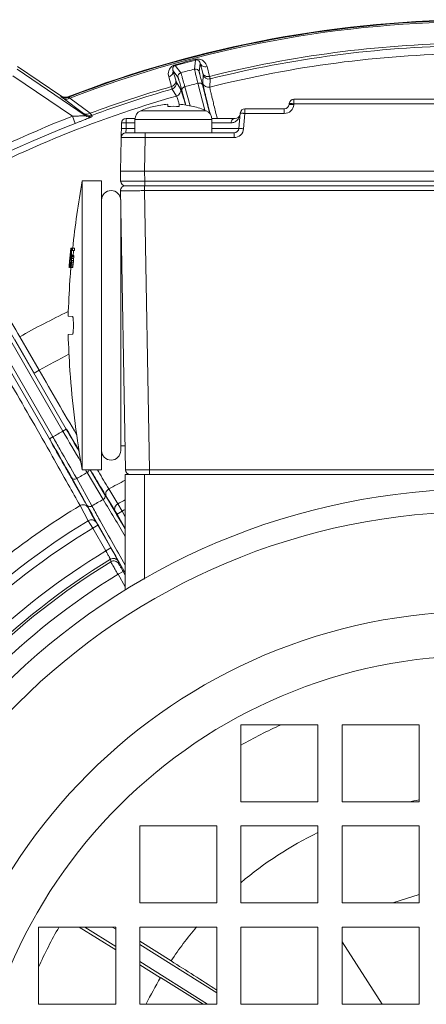
# Model space of a CAD drawing. Units: millimetres. Extents: x 1149 to 3228, y 2257 to 3727.
# Drawn here: x 2406 to 2448, y 2951 to 3053 of the extents above; entities that cross this region are included whole.
import ezdxf

# ---------------------------------------------------------------- set-up
doc = ezdxf.new("R2010")
doc.units = ezdxf.units.MM
doc.layers.add('粗实线', color=7, linetype='Continuous', lineweight=20)

msp = doc.modelspace()

# ---------------------------------------------------------------- linework, layer by layer
at = {"layer": '粗实线', "color": 0, "linetype": 'Continuous', "lineweight": 20}
for p, q in [((2424.149, 3049.265), (2424.034, 3048.323)), ((2424.129, 3049.342), (2424.149, 3049.265)), ((2412.674, 3043.497), (2405.628, 3048.301)), ((2405.658, 3048.605), (2410.155, 3045.539)), ((2421.788, 3048.169), (2422.077, 3047.164)), ((2422.326, 3047.451), (2421.788, 3048.169)), ((2422.015, 3048.776), (2422.037, 3048.699)), ((2422.607, 3047.94), (2422.037, 3048.699)), ((2424.629, 3048.931), (2424.522, 3048.039)), ((2424.881, 3047.916), (2424.629, 3048.931)), ((2425.587, 3047.566), (2425.334, 3048.582)), ((2411.355, 3043.428), (2405.178, 3047.64)), ((2421.352, 3047.514), (2421.641, 3046.509)), ((2422.077, 3047.164), (2422.132, 3046.986)), ((2422.132, 3046.986), (2422.582, 3046.259)), ((2424.923, 3047.734), (2424.881, 3047.916)), ((2424.897, 3046.879), (2424.923, 3047.734)), ((2425.622, 3046.453), (2425.648, 3047.307)), ((2421.717, 3046.254), (2422.166, 3045.527)), ((2423.145, 3044.586), (2422.718, 3046.119)), ((2423.584, 3044.506), (2423.03, 3046.491)), ((2424.392, 3046.856), (2425.113, 3044.052)), ((2424.849, 3046.69), (2425.523, 3044.069)), ((2410.164, 3045.477), (2410.155, 3045.539)), ((2412.511, 3043.728), (2410.381, 3045.303)), ((2410.903, 3045.391), (2410.894, 3045.453)), ((2413.203, 3043.739), (2411.08, 3045.317)), ((2434.361, 3044.716), (2434.361, 3045.208)), ((2473.332, 3045.208), (2434.361, 3045.208)), ((2418.446, 3043.998), (2425.246, 3043.998)), ((2419.81, 3044.438), (2419.8, 3044.457)), ((2421.246, 3044.665), (2421.246, 3044.438)), ((2422.446, 3044.665), (2422.446, 3044.438)), ((2423.893, 3044.457), (2423.882, 3044.438)), ((2425.523, 3044.069), (2425.611, 3043.724)), ((2425.646, 3043.692), (2425.555, 3044.055)), ((2429.273, 3043.716), (2429.273, 3044.208)), ((2433.357, 3044.208), (2429.273, 3044.208)), ((2433.357, 3043.716), (2433.357, 3044.208)), ((2433.863, 3044.751), (2433.855, 3044.664)), ((2433.865, 3044.665), (2433.855, 3044.664)), ((2434.077, 3044.652), (2433.865, 3044.665)), ((2434.361, 3044.716), (2434.353, 3044.629)), ((2473.332, 3044.716), (2434.361, 3044.716)), ((2411.645, 3042.683), (2411.355, 3043.428)), ((2412.674, 3043.497), (2412.657, 3043.611)), ((2413.402, 3043.408), (2413.385, 3043.522)), ((2416.934, 3043.208), (2416.934, 3042.751)), ((2416.934, 3043.208), (2417.855, 3043.208)), ((2417.846, 3043.081), (2417.846, 3041.708)), ((2417.846, 3043.081), (2425.846, 3043.081)), ((2425.837, 3043.208), (2428.269, 3043.208)), ((2425.846, 3043.081), (2425.846, 3041.708)), ((2428.775, 3043.751), (2428.636, 3042.164)), ((2429.273, 3043.716), (2429.134, 3042.129)), ((2433.357, 3043.716), (2429.273, 3043.716)), ((2416.346, 3037.708), (2416.434, 3042.716)), ((2416.908, 3041.708), (2416.923, 3042.164)), ((2416.923, 3042.164), (2416.934, 3042.751)), ((2416.923, 3042.164), (2417.846, 3042.164)), ((2416.934, 3042.751), (2417.846, 3042.751)), ((2425.846, 3042.751), (2427.834, 3042.751)), ((2425.846, 3042.164), (2428.636, 3042.164)), ((2428.138, 3041.708), (2416.908, 3041.708)), ((2418.907, 3041.216), (2418.846, 3037.708)), ((2418.907, 3041.216), (2418.907, 3041.708)), ((2428.138, 3041.216), (2418.907, 3041.216)), ((2428.138, 3041.216), (2428.138, 3041.708)), ((2412.372, 3006.708), (2412.372, 3036.708)), ((2412.372, 3036.708), (2414.372, 3036.708)), ((2414.372, 3006.708), (2414.372, 3036.708)), ((2416.346, 3037.708), (2416.364, 3036.699)), ((2418.66, 3037.708), (2416.346, 3037.708)), ((2418.846, 3037.708), (2418.66, 3037.708)), ((2418.846, 3037.708), (2418.864, 3036.699)), ((2418.846, 3037.708), (2488.847, 3037.708)), ((2418.864, 3036.208), (2418.864, 3036.699)), ((2488.829, 3036.699), (2418.864, 3036.699)), ((2416.355, 3035.699), (2416.861, 3006.699)), ((2416.855, 3036.208), (2490.838, 3036.208)), ((2418.855, 3036.208), (2418.855, 3035.699)), ((2418.855, 3035.699), (2419.361, 3006.699)), ((2418.855, 3035.699), (2488.838, 3035.699)), ((2416.372, 3008.708), (2416.372, 3034.208)), ((2416.372, 3034.208), (2416.381, 3034.208)), ((2411.584, 3029.708), (2411.189, 3029.708)), ((2411.277, 3029.515), (2411.296, 3029.708)), ((2411.08, 3028.608), (2411.067, 3028.466)), ((2411.083, 3028.644), (2411.08, 3028.608)), ((2411.094, 3028.644), (2411.083, 3028.644)), ((2411.083, 3028.499), (2411.091, 3028.611)), ((2411.105, 3028.609), (2411.093, 3028.498)), ((2411.107, 3028.814), (2411.099, 3028.814)), ((2411.118, 3028.942), (2411.11, 3028.942)), ((2411.121, 3028.984), (2411.114, 3028.984)), ((2411.121, 3029.039), (2411.116, 3028.984)), ((2411.125, 3029.074), (2411.121, 3029.039)), ((2411.133, 3029.152), (2411.125, 3029.074)), ((2411.181, 3029.069), (2411.132, 3029.069)), ((2411.144, 3029.266), (2411.133, 3029.152)), ((2411.142, 3028.974), (2411.153, 3029.069)), ((2411.155, 3029.38), (2411.144, 3029.266)), ((2411.153, 3028.66), (2411.148, 3028.605)), ((2411.168, 3028.819), (2411.153, 3028.66)), ((2411.159, 3029.414), (2411.155, 3029.38)), ((2411.167, 3029.495), (2411.159, 3029.414)), ((2411.216, 3029.495), (2411.167, 3029.495)), ((2411.18, 3028.948), (2411.168, 3028.819)), ((2411.19, 3028.601), (2411.206, 3028.777)), ((2411.265, 3028.601), (2411.19, 3028.601)), ((2411.194, 3029.295), (2411.205, 3029.41)), ((2411.206, 3028.777), (2411.21, 3028.815)), ((2411.215, 3028.652), (2411.206, 3028.601)), ((2411.21, 3028.815), (2411.222, 3028.944)), ((2411.217, 3028.665), (2411.215, 3028.652)), ((2411.22, 3028.686), (2411.217, 3028.665)), ((2411.228, 3028.729), (2411.22, 3028.686)), ((2411.231, 3028.924), (2411.221, 3028.814)), ((2411.222, 3028.944), (2411.223, 3028.957)), ((2411.223, 3028.957), (2411.226, 3028.988)), ((2411.226, 3028.988), (2411.233, 3029.069)), ((2411.23, 3028.736), (2411.228, 3028.729)), ((2411.264, 3028.729), (2411.228, 3028.729)), ((2411.237, 3028.986), (2411.231, 3028.924)), ((2411.257, 3028.771), (2411.241, 3028.771)), ((2411.251, 3028.388), (2411.259, 3028.516)), ((2411.259, 3028.516), (2411.263, 3028.601)), ((2411.478, 3028.984), (2411.261, 3028.984)), ((2411.263, 3028.601), (2411.265, 3028.644)), ((2411.275, 3029.496), (2411.277, 3029.515)), ((2411.484, 3028.644), (2411.282, 3028.644)), ((2411.563, 3029.495), (2411.286, 3029.495)), ((2411.488, 3028.942), (2411.286, 3028.942)), ((2411.49, 3028.814), (2411.289, 3028.814)), ((2410.998, 3027.711), (2410.998, 3027.708)), ((2411.032, 3027.708), (2410.998, 3027.708)), ((2411.009, 3027.75), (2411.002, 3027.75)), ((2411.017, 3027.797), (2411.009, 3027.708)), ((2411.021, 3027.878), (2411.014, 3027.878)), ((2411.039, 3028.154), (2411.029, 3028.048)), ((2411.038, 3028.048), (2411.029, 3028.048)), ((2411.03, 3027.708), (2411.036, 3027.799)), ((2411.036, 3027.799), (2411.041, 3027.89)), ((2411.044, 3027.82), (2411.038, 3027.708)), ((2411.062, 3027.708), (2411.038, 3027.708)), ((2411.049, 3028.261), (2411.039, 3028.154)), ((2411.051, 3027.932), (2411.044, 3027.82)), ((2411.051, 3028.289), (2411.049, 3028.261)), ((2411.066, 3028.261), (2411.049, 3028.261)), ((2411.057, 3028.346), (2411.051, 3028.289)), ((2411.064, 3028.431), (2411.057, 3028.346)), ((2411.06, 3027.708), (2411.078, 3027.922)), ((2411.061, 3028.261), (2411.062, 3028.27)), ((2411.062, 3028.27), (2411.074, 3028.388)), ((2411.067, 3028.466), (2411.064, 3028.431)), ((2411.074, 3028.431), (2411.064, 3028.431)), ((2411.072, 3028.273), (2411.065, 3028.159)), ((2411.085, 3027.882), (2411.071, 3027.708)), ((2411.086, 3027.708), (2411.071, 3027.708)), ((2411.08, 3028.388), (2411.072, 3028.273)), ((2411.074, 3028.388), (2411.083, 3028.499)), ((2411.078, 3027.922), (2411.089, 3028.053)), ((2411.093, 3028.498), (2411.08, 3028.388)), ((2411.118, 3028.388), (2411.08, 3028.388)), ((2411.088, 3027.922), (2411.085, 3027.882)), ((2411.086, 3027.708), (2411.089, 3027.743)), ((2411.096, 3028.015), (2411.088, 3027.922)), ((2411.089, 3028.053), (2411.103, 3028.223)), ((2411.089, 3027.743), (2411.097, 3027.849)), ((2411.099, 3028.052), (2411.096, 3028.015)), ((2411.099, 3027.743), (2411.096, 3027.708)), ((2411.368, 3027.708), (2411.096, 3027.708)), ((2411.097, 3027.849), (2411.1, 3027.885)), ((2411.114, 3028.222), (2411.099, 3028.052)), ((2411.102, 3027.778), (2411.099, 3027.743)), ((2411.1, 3027.885), (2411.103, 3027.92)), ((2411.108, 3027.849), (2411.102, 3027.778)), ((2411.103, 3028.223), (2411.104, 3028.231)), ((2411.139, 3027.92), (2411.103, 3027.92)), ((2411.114, 3027.92), (2411.108, 3027.849)), ((2411.139, 3027.878), (2411.141, 3027.92)), ((2411.141, 3027.92), (2411.143, 3027.963)), ((2411.143, 3027.743), (2411.141, 3027.75)), ((2411.143, 3027.963), (2411.144, 3027.991)), ((2411.144, 3027.991), (2411.147, 3028.048)), ((2411.148, 3027.086), (2411.198, 3027.708)), ((2411.23, 3028.218), (2411.156, 3028.218)), ((2411.214, 3028.048), (2411.161, 3028.048)), ((2411.198, 3027.963), (2411.161, 3027.963)), ((2411.167, 3027.927), (2411.168, 3027.92)), ((2411.168, 3027.92), (2411.184, 3027.92)), ((2411.385, 3027.75), (2411.184, 3027.75)), ((2411.41, 3027.878), (2411.209, 3027.878)), ((2411.214, 3028.048), (2411.219, 3028.09)), ((2411.219, 3028.09), (2411.23, 3028.176)), ((2411.231, 3028.048), (2411.228, 3028.02)), ((2411.23, 3028.176), (2411.235, 3028.218)), ((2411.433, 3028.048), (2411.231, 3028.048)), ((2411.235, 3028.218), (2411.244, 3028.303)), ((2411.244, 3028.303), (2411.251, 3028.388)), ((2411.27, 3028.431), (2411.255, 3028.261)), ((2411.456, 3028.261), (2411.255, 3028.261)), ((2411.471, 3028.431), (2411.27, 3028.431)), ((2411.471, 3028.431), (2411.456, 3028.261)), ((2411.148, 3027.037), (2411.133, 3026.817)), ((2411.148, 3027.037), (2411.148, 3027.086)), ((2402.288, 3024.717), (2410.37, 3010.718)), ((2402.635, 3024.917), (2410.717, 3010.918)), ((2400.895, 3023.913), (2408.978, 3009.914)), ((2401.242, 3024.113), (2409.324, 3010.114)), ((2410.927, 3022.648), (2411.367, 3022.632)), ((2407.887, 3017.052), (2405.882, 3020.525)), ((2411.367, 3020.783), (2410.927, 3020.767)), ((2407.368, 3016.75), (2405.362, 3020.226)), ((2407.888, 3017.05), (2407.368, 3016.75)), ((2411.133, 3016.598), (2411.148, 3016.379)), ((2411.148, 3016.33), (2411.148, 3016.379)), ((2409.324, 3010.114), (2408.978, 3009.914)), ((2410.717, 3010.918), (2410.37, 3010.718)), ((2410.942, 3010.595), (2410.747, 3010.929)), ((2416.372, 3009.208), (2416.818, 3009.208)), ((2412.372, 3006.708), (2414.372, 3006.708)), ((2412.884, 3006.412), (2414.55, 3003.627)), ((2413.182, 3006.708), (2414.178, 3005.044)), ((2414.057, 3006.508), (2413.946, 3006.693)), ((2416.846, 2994.213), (2416.846, 3006.208)), ((2416.846, 3006.208), (2490.846, 3006.208)), ((2418.201, 3006.696), (2416.861, 3006.699)), ((2418.412, 3006.696), (2418.201, 3006.696)), ((2419.361, 3006.699), (2418.412, 3006.696)), ((2418.846, 2995.357), (2418.846, 3006.208)), ((2419.361, 3006.208), (2419.361, 3006.699)), ((2488.332, 3006.699), (2419.361, 3006.699)), ((2411.282, 3005.871), (2412.335, 3003.98)), ((2411.367, 3005.644), (2411.414, 3005.561)), ((2411.798, 3005.783), (2413.376, 3002.949)), ((2414.178, 3005.044), (2414.733, 3004.115)), ((2412.335, 3003.98), (2412.861, 3003.035)), ((2414.616, 3004.37), (2414.408, 3004.716)), ((2414.768, 3004.117), (2414.616, 3004.37)), ((2414.733, 3004.115), (2414.842, 3003.933)), ((2414.876, 3003.939), (2414.768, 3004.117)), ((2416.065, 3003.178), (2415.138, 3004.708)), ((2412.145, 3002.98), (2413.007, 3001.413)), ((2412.5, 3003.622), (2412.699, 3003.263)), ((2412.699, 3003.263), (2412.842, 3003.005)), ((2412.842, 3003.005), (2412.942, 3002.822)), ((2412.861, 3003.035), (2412.965, 3002.849)), ((2414.842, 3003.933), (2414.893, 3003.849)), ((2415.339, 3003.174), (2414.876, 3003.939)), ((2415.287, 3003.186), (2415.486, 3002.852)), ((2415.803, 3002.408), (2415.339, 3003.174)), ((2416.504, 3002.399), (2416.065, 3003.178)), ((2412.942, 3002.822), (2413.373, 3002.039)), ((2412.965, 3002.849), (2413.012, 3002.763)), ((2413.373, 3002.039), (2413.805, 3001.254)), ((2413.389, 3002.089), (2413.579, 3001.751)), ((2415.486, 3002.852), (2415.903, 3002.148)), ((2415.984, 3002.099), (2415.803, 3002.408)), ((2415.903, 3002.148), (2415.946, 3002.075)), ((2415.946, 3002.075), (2416.583, 3000.995)), ((2416.504, 3002.399), (2415.984, 3002.099)), ((2416.846, 3000.606), (2415.984, 3002.099)), ((2416.846, 3001.806), (2416.504, 3002.399)), ((2413.007, 3001.413), (2413.462, 3000.643)), ((2413.462, 3000.643), (2413.982, 3000.943)), ((2413.579, 3001.751), (2413.981, 3001.036)), ((2413.805, 3001.254), (2413.982, 3000.943)), ((2413.981, 3001.036), (2414.019, 3000.968)), ((2413.982, 3000.943), (2415.343, 2998.585)), ((2414.019, 3000.968), (2414.64, 2999.869)), ((2416.583, 3000.995), (2416.84, 3000.558)), ((2413.462, 3000.643), (2414.824, 2998.285)), ((2414.64, 2999.869), (2415.356, 2998.607)), ((2414.824, 2998.285), (2415.343, 2998.585)), ((2415.356, 2998.607), (2415.854, 2997.731)), ((2415.297, 2997.403), (2415.334, 2997.147)), ((2415.854, 2997.731), (2415.975, 2997.519)), ((2415.975, 2997.519), (2416.119, 2997.266)), ((2416.119, 2997.266), (2416.153, 2997.206)), ((2416.129, 2997.191), (2416.167, 2996.935)), ((2416.153, 2997.206), (2416.845, 2995.994)), ((2416.09, 2995.851), (2416.609, 2996.151)), ((2416.09, 2995.851), (2416.846, 2994.54)), ((2416.609, 2996.151), (2416.846, 2995.74)), ((2428.846, 2980.208), (2428.846, 2972.208)), ((2436.846, 2980.208), (2428.846, 2980.208)), ((2436.846, 2972.208), (2436.846, 2980.208)), ((2439.346, 2980.208), (2439.346, 2972.208)), ((2447.346, 2980.208), (2439.346, 2980.208)), ((2447.346, 2972.208), (2447.346, 2980.208)), ((2428.846, 2972.208), (2436.846, 2972.208)), ((2439.346, 2972.208), (2447.346, 2972.208)), ((2426.346, 2969.708), (2418.346, 2969.708)), ((2418.346, 2969.708), (2418.346, 2961.708)), ((2426.346, 2961.708), (2426.346, 2969.708)), ((2428.846, 2969.708), (2428.846, 2961.708)), ((2436.846, 2969.708), (2428.846, 2969.708)), ((2436.846, 2961.708), (2436.846, 2969.708)), ((2439.346, 2969.708), (2439.346, 2961.708)), ((2447.346, 2969.708), (2439.346, 2969.708)), ((2447.346, 2961.708), (2447.346, 2969.708)), ((2444.635, 2961.708), (2447.346, 2962.584)), ((2418.346, 2961.708), (2426.346, 2961.708)), ((2428.846, 2961.708), (2436.846, 2961.708)), ((2439.346, 2961.708), (2447.346, 2961.708)), ((2415.846, 2959.208), (2407.846, 2959.208)), ((2407.846, 2959.208), (2407.846, 2951.208)), ((2412.041, 2959.208), (2415.846, 2956.84)), ((2412.641, 2959.208), (2415.846, 2957.192)), ((2415.479, 2959.208), (2415.846, 2958.977)), ((2415.846, 2951.208), (2415.846, 2959.208)), ((2426.346, 2959.208), (2418.346, 2959.208)), ((2418.346, 2959.208), (2418.346, 2951.208)), ((2426.346, 2951.208), (2426.346, 2959.208)), ((2436.846, 2959.208), (2428.846, 2959.208)), ((2428.846, 2959.208), (2428.846, 2951.208)), ((2436.846, 2951.208), (2436.846, 2959.208)), ((2439.346, 2959.208), (2439.346, 2951.208)), ((2447.346, 2959.208), (2439.346, 2959.208)), ((2447.346, 2951.208), (2447.346, 2959.208)), ((2421.595, 2955.688), (2418.346, 2957.749)), ((2418.346, 2957.407), (2426.346, 2952.384)), ((2443.513, 2951.208), (2439.346, 2957.658)), ((2418.346, 2955.62), (2425.364, 2951.208)), ((2418.346, 2955.285), (2420.5, 2953.945)), ((2407.846, 2951.208), (2415.846, 2951.208)), ((2418.346, 2951.208), (2426.346, 2951.208)), ((2428.846, 2951.208), (2436.846, 2951.208)), ((2439.346, 2951.208), (2447.346, 2951.208))]:
    msp.add_line(p, q, dxfattribs=at)
for radius in [70.5, 68.16, 57.798, 53.202]:
    msp.add_circle((2453.846, 2934.208), radius, dxfattribs=at)
for centre, radius, start, end in [((2453.846, 2934.208), 119.25, 68.88807, 111.11193), ((2453.846, 2934.208), 119.189, 68.88158, 111.11842), ((2453.846, 2934.208), 119.055, 68.94809, 111.05191), ((2453.846, 2934.208), 116.829, 91.00179, 103.99821), ((2453.846, 2934.208), 116.562, 91.00006, 103.99994), ((2453.846, 2934.208), 118.908, 104.47284, 105.52716), ((2453.846, 2934.208), 118.828, 104.47284, 105.52716), ((2453.846, 2934.208), 115.74, 90.88563, 104.11437), ((2453.846, 2934.208), 117.945, 104.64099, 105.35901), ((2424.136, 3047.936), 0.4, 15.00947, 104.64817), ((2421.552, 3046.831), 0.6, 285.99085, 14.97687), ((2422.713, 3047.555), 0.4, 105.35184, 194.99058), ((2425.502, 3047.889), 0.6, 195.02817, 284.01005), ((2453.846, 2934.208), 116.829, 106.00179, 110.35821), ((2453.846, 2934.208), 116.562, 106.00006, 110.31151), ((2422.002, 3046.104), 0.6, 285.87684, 14.99003), ((2453.846, 2934.208), 116.436, 104.6531, 105.3469), ((2425.476, 3047.035), 0.6, 195.02316, 284.12348), ((2453.846, 2934.208), 115.74, 105.88563, 119.11437), ((2410.606, 3046.2), 0.801, 235.74382, 245.08759), ((2410.615, 3046.138), 0.8, 235.75084, 291.11097), ((2410.607, 3046.203), 0.804, 245.06662, 254.12825), ((2410.605, 3046.198), 0.798, 254.16156, 272.77226), ((2410.604, 3046.205), 0.806, 272.82905, 291.0399), ((2434.361, 3044.708), 0.5, 90, 175), ((2418.846, 3043.081), 1, 113.57818, 180), ((2421.846, 3036.208), 8.5, 103.9553, 113.57818), ((2421.846, 3036.208), 8.479, 94.05791, 103.89429), ((2421.846, 3035.06), 9.398, 86.3395, 93.6605), ((2421.846, 3036.208), 8.479, 76.10571, 85.94209), ((2308.188, 3011.129), 119.69, 16.24362, 16.36954), ((2421.846, 3036.208), 8.5, 66.42182, 76.0447), ((2424.846, 3043.081), 1, 0, 66.42182), ((2429.273, 3043.708), 0.5, 90, 175), ((2433.357, 3044.708), 0.5, 270, 355), ((2433.357, 3044.716), 1, 270.00598, 354.99501), ((2432.113, 3019.06), 25.667, 84.99394, 85.61321), ((2453.846, 2934.208), 117.195, 111.2579, 119.02366), ((2413.107, 3044.272), 0.8, 235.75608, 290.32332), ((2413.124, 3044.159), 0.8, 235.75071, 290.31614), ((2416.934, 3042.708), 0.5, 90, 179), ((2428.269, 3043.708), 0.5, 270, 337.97577), ((2453.846, 2934.208), 116.396, 111.2579, 119.02299), ((2428.138, 3042.208), 0.5, 270, 355), ((2428.138, 3042.216), 1, 270.00598, 354.99501), ((2416.908, 3041.208), 0.5, 90, 179.00001), ((2510.843, 3019.286), 100, 169.96669, 174.01773), ((2416.864, 3036.708), 0.5, 181, 269.99977), ((2415.372, 3034.708), 1, 0, 180), ((2416.855, 3035.708), 0.5, 90, 181), ((2510.679, 3019.309), 100.033, 174.03323, 174.15575), ((2506.581, 3019.901), 95.829, 174.12661, 174.58316), ((2468.202, 3021.988), 57.477, 172.28107, 172.58061), ((2503.295, 3020.475), 92.375, 174.26369, 174.3963), ((2503.311, 3020.475), 92.19, 174.25212, 174.38501), ((2467.866, 3023.651), 57.002, 174.80278, 174.97455), ((2460.347, 3024.933), 49.389, 175.19536, 175.83909), ((2467.357, 3022.276), 56.613, 173.2051, 173.67193), ((2459.189, 3024.91), 48.24, 175.15527, 175.60032), ((2432.85, 3026.956), 21.83, 174.78047, 175.11683), ((2505.687, 3019.958), 94.944, 174.77385, 175.00123), ((2466.203, 3022.233), 55.465, 172.91956, 173.39861), ((2414.153, 3028.697), 3.053, 174.59978, 175.40132), ((2505.083, 3020.041), 94.325, 174.79104, 175.02466), ((2506.393, 3019.893), 95.653, 174.49508, 174.77381), ((2468.244, 3021.826), 57.53, 172.46757, 172.76671), ((2506.933, 3019.841), 96.195, 174.31692, 174.49519), ((2437.584, 3023.97), 26.805, 169.31124, 169.5888), ((2417.182, 3026.805), 6.258, 161.68343, 162.02564), ((2504.881, 3020.161), 94.07, 174.30523, 174.56631), ((2504.439, 3020.228), 93.613, 174.31879, 174.63139), ((2415.236, 3027.426), 4.269, 158.59105, 159.2032), ((2416.297, 3029.582), 5.105, 189.14087, 189.62496), ((2435.961, 3028.909), 24.698, 180.41708, 180.61453), ((2482.771, 3024.288), 71.621, 176.51341, 176.68392), ((2414.686, 3029.735), 3.491, 192.41767, 193.13378), ((2462.984, 3026.749), 51.736, 177.71256, 177.9012), ((2432.705, 3029.288), 21.421, 180.92631, 181.26783), ((2504.453, 3020.228), 93.427, 174.30736, 174.61968), ((2482.828, 3024.288), 71.477, 176.50637, 176.67722), ((2414.881, 3029.735), 3.485, 192.44204, 193.15947), ((2463.081, 3026.749), 51.632, 177.70793, 177.89695), ((2432.863, 3029.288), 21.378, 180.92819, 181.2704), ((2413.92, 3027.453), 2.933, 174.1794, 174.9445), ((2432.581, 3025.798), 21.668, 174.66082, 174.82968), ((2464.003, 3022.617), 53.242, 173.91471, 174.51364), ((2432.751, 3025.782), 21.838, 174.49197, 174.66082), ((2469.881, 3022.539), 59.109, 174.65196, 174.81765), ((2466.479, 3022.252), 55.738, 173.81105, 174.29071), ((2458.474, 3024.946), 47.524, 176.00008, 176.44799), ((2456.569, 3025.24), 45.598, 176.32994, 176.61524), ((2431.781, 3028.124), 20.643, 180.68456, 181.03892), ((2414.478, 3028.466), 3.412, 192.22712, 192.83725), ((2476.468, 3024.351), 65.426, 176.61138, 176.76069), ((2510.843, 3019.286), 100, 175.16879, 175.52637), ((2476.303, 3024.482), 65.24, 176.71676, 176.86648), ((2435.222, 3028.114), 24.061, 180.15673, 180.35939), ((2416.096, 3028.723), 4.993, 188.75402, 189.16594), ((2415.315, 3026.046), 4.468, 157.57857, 158.16762), ((2417.306, 3025.854), 6.461, 160.95351, 161.35225), ((2438.398, 3022.573), 27.701, 168.96063, 169.22953), ((2442.764, 3022.268), 32.075, 169.6188, 169.77332), ((2476.197, 3019.306), 65.551, 172.36108, 172.48607), ((2495.109, 3018.82), 84.384, 173.57641, 173.72177), ((2415.51, 3026.045), 4.463, 157.53774, 158.12765), ((2438.547, 3022.573), 27.65, 168.93885, 169.20826), ((2476.271, 3019.305), 65.425, 172.32066, 172.47104), ((2495.141, 3018.82), 84.216, 173.56351, 173.70916), ((2504.546, 3019.756), 93.679, 175.67711, 177.92487), ((2453.846, 2934.208), 98.75, 115.78, 119.05982), ((2504.546, 3023.659), 93.679, 182.07513, 184.32289), ((2453.846, 2934.208), 94.737, 116.89081, 119.02003), ((3473.644, 3632.89), 1230.891, 210.021064, 210.383933), ((2510.843, 3024.13), 100, 184.47363, 190.03331), ((2453.846, 2934.208), 88, 119.60663, 120.39337), ((2872.231, 3277.017), 533.133, 209.96681, 210.3669), ((2837.985, 3257.574), 493.353, 209.99718, 210.307), ((3289.055, 3523.333), 1016.85, 210.281046, 210.404334), ((1532.138, 2508.962), 1009.821, 29.54119, 29.719263), ((2415.372, 3008.708), 1, 180, 0), ((1809.933, 2666.517), 690.457, 29.417118, 29.532421), ((2453.846, 2934.208), 83.014, 119.56677, 120.43325), ((2528.184, 3075.132), 134.226, 210.65097, 210.7953), ((2815.698, 3244.551), 467.499, 210.58251, 210.73418), ((2602.037, 3118.24), 218.679, 210.7264, 211.27642), ((2417.361, 3006.708), 0.5, 181, 270), ((2046.856, 2800.041), 418.498, 29.10795, 29.41214), ((2681.334, 3164.616), 311.155, 210.7267, 210.92331), ((2453.846, 2934.208), 80.429, 117.39386, 118.76899), ((2453.846, 2934.208), 80.429, 121.23102, 133.76899), ((2453.846, 2934.208), 79.769, 119.51292, 120.48708), ((1976.492, 2741.537), 510.476, 30.3875, 30.89201), ((2414.312, 3004.04), 0.478, 300.00893, 312.54314), ((2081.164, 2804.596), 388.685, 30.72566, 30.83937), ((2453.846, 2934.208), 78.641, 118.07048, 118.71337), ((2752.566, 3192.228), 388.837, 209.16064, 209.2745), ((2453.846, 2934.208), 77.747, 118.42033, 118.70575), ((2453.846, 2934.208), 78.641, 121.28663, 133.71337), ((2453.846, 2934.208), 77.747, 121.29425, 133.70575), ((2453.846, 2934.208), 75.024, 121.34123, 133.9546), ((2453.846, 2934.208), 74.024, 121.38319, 148.61681), ((2453.846, 2934.208), 73.787, 121.46202, 148.53798), ((2415.61, 2996.89), 0.6, 30.00955, 121.38974), ((2415.648, 2996.635), 0.6, 30.00956, 121.46854), ((2453.846, 2934.208), 72.288, 121.4875, 148.5125), ((2453.846, 2934.208), 50.505, 114.34287, 119.68239), ((2453.846, 2934.208), 38.75, 99.67821, 101.28171), ((2453.846, 2934.208), 38.75, 116.02481, 130.18285), ((2453.846, 2934.208), 50.505, 150.31675, 155.64092), ((2453.846, 2934.208), 38.75, 139.81827, 146.33556), ((1507.262, 1514.694), 1706.596, 57.414992, 57.604247), ((2453.846, 2934.208), 38.75, 149.37873, 153.97548), ((3354.058, 4454.525), 1767.277, 238.112956, 238.281488)]:
    msp.add_arc(centre, radius, start, end, dxfattribs=at)
for points, knots in [([(2425.334, 3048.582), (2425.283, 3048.787), (2425.094, 3049.105), (2424.634, 3049.374), (2424.302, 3049.386), (2424.129, 3049.342)], [0, 0, 0, 0, 0.4062022, 0.6569173, 1, 1, 1, 1]), ([(2424.629, 3048.931), (2424.612, 3049.008), (2424.552, 3049.129), (2424.383, 3049.266), (2424.233, 3049.286), (2424.149, 3049.265)], [0, 0, 0, 0, 0.3693531, 0.5934325, 1, 1, 1, 1]), ([(2422.015, 3048.776), (2421.842, 3048.728), (2421.561, 3048.551), (2421.298, 3048.087), (2421.293, 3047.718), (2421.352, 3047.514)], [0, 0, 0, 0, 0.3443516, 0.5944768, 1, 1, 1, 1]), ([(2421.352, 3047.514), (2421.494, 3047.555), (2421.695, 3047.692), (2421.808, 3047.962), (2421.805, 3048.104), (2421.788, 3048.169)], [0, 0, 0, 0, 0.5194076, 0.765119, 1, 1, 1, 1]), ([(2422.037, 3048.699), (2421.981, 3048.683), (2421.899, 3048.638), (2421.814, 3048.529), (2421.755, 3048.379), (2421.764, 3048.245), (2421.788, 3048.169)], [0, 0, 0, 0, 0.2655606, 0.4117102, 0.6337897, 1, 1, 1, 1]), ([(2424.034, 3048.323), (2424.033, 3048.311), (2424.043, 3048.272), (2424.058, 3048.192), (2424.088, 3048.068), (2424.128, 3047.901), (2424.179, 3047.694), (2424.268, 3047.34), (2424.34, 3047.057), (2424.392, 3046.856)], [0, 0, 0, 0, 0.0239482, 0.0783884, 0.1628993, 0.2767133, 0.4187767, 0.5877691, 1, 1, 1, 1]), ([(2424.522, 3048.039), (2424.52, 3048.028), (2424.53, 3047.992), (2424.543, 3047.919), (2424.57, 3047.804), (2424.606, 3047.651), (2424.654, 3047.46), (2424.735, 3047.135), (2424.802, 3046.875), (2424.849, 3046.69)], [0, 0, 0, 0, 0.0239783, 0.0784268, 0.1629388, 0.2767497, 0.4188072, 0.5877914, 1, 1, 1, 1]), ([(2425.334, 3048.582), (2425.19, 3048.546), (2424.948, 3048.564), (2424.715, 3048.74), (2424.647, 3048.866), (2424.629, 3048.931)], [0, 0, 0, 0, 0.5194076, 0.7651189, 1, 1, 1, 1]), ([(2421.64, 3046.51), (2421.783, 3046.551), (2421.984, 3046.687), (2422.097, 3046.957), (2422.094, 3047.099), (2422.077, 3047.164)], [0, 0, 0, 0, 0.5194071, 0.7651194, 1, 1, 1, 1]), ([(2422.718, 3046.119), (2422.666, 3046.302), (2422.594, 3046.562), (2422.502, 3046.884), (2422.447, 3047.073), (2422.402, 3047.223), (2422.368, 3047.336), (2422.343, 3047.406), (2422.333, 3047.442), (2422.326, 3047.451)], [0, 0, 0, 0, 0.4122059, 0.5811909, 0.7232491, 0.8370607, 0.9215733, 0.976022, 1, 1, 1, 1]), ([(2423.03, 3046.491), (2422.975, 3046.691), (2422.896, 3046.973), (2422.796, 3047.323), (2422.737, 3047.528), (2422.688, 3047.692), (2422.652, 3047.815), (2422.624, 3047.891), (2422.614, 3047.93), (2422.607, 3047.94)], [0, 0, 0, 0, 0.4122281, 0.5812216, 0.7232858, 0.8371005, 0.9216119, 0.976052, 1, 1, 1, 1]), ([(2425.586, 3047.567), (2425.442, 3047.531), (2425.2, 3047.549), (2424.967, 3047.726), (2424.899, 3047.851), (2424.881, 3047.916)], [0, 0, 0, 0, 0.5194076, 0.765119, 1, 1, 1, 1]), ([(2425.648, 3047.307), (2425.646, 3047.333), (2425.619, 3047.418), (2425.602, 3047.505), (2425.587, 3047.566)], [0, 0, 0, 0, 0.286526, 1, 1, 1, 1]), ([(2421.641, 3046.509), (2421.658, 3046.448), (2421.686, 3046.365), (2421.706, 3046.277), (2421.717, 3046.254)], [0, 0, 0, 0, 0.7134738, 1, 1, 1, 1]), ([(2422.582, 3046.259), (2422.59, 3046.245), (2422.608, 3046.202), (2422.658, 3046.069), (2422.742, 3045.807), (2422.872, 3045.383), (2422.97, 3045.051), (2423.026, 3044.861)], [0, 0, 0, 0, 0.0336227, 0.093604, 0.2924623, 0.5955045, 1, 1, 1, 1]), ([(2422.718, 3046.119), (2422.709, 3046.154), (2422.713, 3046.237), (2422.778, 3046.348), (2422.889, 3046.438), (2422.981, 3046.478), (2423.03, 3046.491)], [0, 0, 0, 0, 0.207857, 0.4430714, 0.7114778, 1, 1, 1, 1]), ([(2424.849, 3046.69), (2424.839, 3046.725), (2424.794, 3046.795), (2424.682, 3046.858), (2424.541, 3046.881), (2424.442, 3046.869), (2424.392, 3046.856)], [0, 0, 0, 0, 0.207857, 0.4430714, 0.7114778, 1, 1, 1, 1]), ([(2425.555, 3044.055), (2425.459, 3044.438), (2425.324, 3044.979), (2425.161, 3045.651), (2425.067, 3046.046), (2424.994, 3046.365), (2424.941, 3046.606), (2424.911, 3046.768), (2424.896, 3046.851), (2424.897, 3046.879)], [0, 0, 0, 0, 0.4092211, 0.5756951, 0.7157214, 0.8285994, 0.9137602, 0.9709414, 1, 1, 1, 1]), ([(2426.382, 3043.227), (2426.271, 3043.666), (2426.116, 3044.284), (2425.928, 3045.054), (2425.819, 3045.505), (2425.735, 3045.87), (2425.673, 3046.145), (2425.639, 3046.329), (2425.621, 3046.422), (2425.622, 3046.453)], [0, 0, 0, 0, 0.4096136, 0.5765411, 0.7169434, 0.8300449, 0.9151388, 0.971854, 1, 1, 1, 1]), ([(2410.381, 3045.303), (2410.35, 3045.325), (2410.298, 3045.365), (2410.228, 3045.416), (2410.19, 3045.452), (2410.166, 3045.469), (2410.164, 3045.477)], [0, 0, 0, 0, 0.408609, 0.7179011, 0.9171288, 1, 1, 1, 1]), ([(2411.08, 3045.317), (2410.97, 3045.253), (2410.729, 3045.174), (2410.477, 3045.239), (2410.381, 3045.303)], [0, 0, 0, 0, 0.523022, 1, 1, 1, 1]), ([(2411.08, 3045.317), (2411.056, 3045.326), (2411.014, 3045.342), (2410.955, 3045.363), (2410.927, 3045.38), (2410.903, 3045.386), (2410.903, 3045.391)], [0, 0, 0, 0, 0.4021844, 0.7165208, 0.9211045, 1, 1, 1, 1]), ([(2422.166, 3045.527), (2422.182, 3045.502), (2422.212, 3045.417), (2422.271, 3045.251), (2422.35, 3044.997), (2422.411, 3044.8), (2422.445, 3044.688)], [0, 0, 0, 0, 0.1003746, 0.3010039, 0.6012695, 1, 1, 1, 1]), ([(2434.361, 3044.716), (2434.328, 3044.719), (2434.265, 3044.725), (2434.173, 3044.732), (2434.088, 3044.739), (2434.013, 3044.744), (2433.959, 3044.748), (2433.923, 3044.75), (2433.902, 3044.751), (2433.886, 3044.752), (2433.873, 3044.752), (2433.868, 3044.751), (2433.863, 3044.752), (2433.863, 3044.751)], [0, 0, 0, 0, 0.1946543, 0.3825763, 0.5554371, 0.7068092, 0.8310144, 0.8814799, 0.9234697, 0.9565074, 0.9803597, 0.9948678, 1, 1, 1, 1]), ([(2411.355, 3043.428), (2411.495, 3043.433), (2411.702, 3043.44), (2411.974, 3043.45), (2412.168, 3043.458), (2412.348, 3043.466), (2412.486, 3043.474), (2412.575, 3043.481), (2412.63, 3043.486), (2412.651, 3043.49), (2412.675, 3043.494), (2412.674, 3043.497)], [0, 0, 0, 0, 0.3160001, 0.4701787, 0.6187447, 0.7575355, 0.8787669, 0.9284709, 0.9672684, 0.9918482, 1, 1, 1, 1]), ([(2411.645, 3042.683), (2411.751, 3042.724), (2411.959, 3042.806), (2412.264, 3042.926), (2412.555, 3043.041), (2412.819, 3043.147), (2413.019, 3043.229), (2413.157, 3043.288), (2413.241, 3043.324), (2413.307, 3043.354), (2413.359, 3043.378), (2413.384, 3043.394), (2413.403, 3043.404), (2413.402, 3043.408)], [0, 0, 0, 0, 0.1781792, 0.3523729, 0.5182002, 0.6704102, 0.8025321, 0.8586605, 0.906759, 0.9457544, 0.9746803, 0.9928296, 1, 1, 1, 1]), ([(2413.203, 3043.739), (2413.094, 3043.677), (2412.855, 3043.6), (2412.607, 3043.665), (2412.511, 3043.728)], [0, 0, 0, 0, 0.523071, 1, 1, 1, 1]), ([(2412.657, 3043.611), (2412.656, 3043.616), (2412.639, 3043.627), (2412.614, 3043.651), (2412.567, 3043.686), (2412.532, 3043.712), (2412.511, 3043.728)], [0, 0, 0, 0, 0.0829583, 0.2821576, 0.5922058, 1, 1, 1, 1]), ([(2413.385, 3043.522), (2413.383, 3043.53), (2413.364, 3043.55), (2413.331, 3043.594), (2413.273, 3043.659), (2413.229, 3043.71), (2413.203, 3043.739)], [0, 0, 0, 0, 0.0857476, 0.2838596, 0.5915224, 1, 1, 1, 1]), ([(2427.834, 3042.751), (2427.954, 3042.751), (2428.185, 3042.8), (2428.464, 3042.989), (2428.654, 3043.24), (2428.726, 3043.431), (2428.747, 3043.528)], [0, 0, 0, 0, 0.2795728, 0.5314382, 0.7691592, 1, 1, 1, 1]), ([(2428.269, 3043.208), (2428.215, 3043.208), (2428.104, 3043.183), (2427.964, 3043.082), (2427.867, 3042.931), (2427.838, 3042.812), (2427.834, 3042.751)], [0, 0, 0, 0, 0.2352249, 0.4790064, 0.7348839, 1, 1, 1, 1]), ([(2429.273, 3043.716), (2429.241, 3043.719), (2429.177, 3043.725), (2429.085, 3043.732), (2429, 3043.739), (2428.926, 3043.744), (2428.872, 3043.748), (2428.836, 3043.75), (2428.815, 3043.751), (2428.799, 3043.752), (2428.786, 3043.752), (2428.78, 3043.751), (2428.775, 3043.752), (2428.775, 3043.751)], [0, 0, 0, 0, 0.1946543, 0.3825763, 0.5554371, 0.7068092, 0.8310144, 0.8814799, 0.9234697, 0.9565074, 0.9803597, 0.9948678, 1, 1, 1, 1]), ([(2416.424, 3042.129), (2416.424, 3042.133), (2416.44, 3042.141), (2416.466, 3042.146), (2416.514, 3042.153), (2416.574, 3042.158), (2416.65, 3042.162), (2416.767, 3042.165), (2416.86, 3042.165), (2416.923, 3042.164)], [0, 0, 0, 0, 0.0253897, 0.0838733, 0.17651, 0.3000663, 0.4502053, 0.6214165, 1, 1, 1, 1]), ([(2416.434, 3042.716), (2416.434, 3042.721), (2416.451, 3042.728), (2416.477, 3042.734), (2416.524, 3042.74), (2416.585, 3042.745), (2416.66, 3042.749), (2416.777, 3042.752), (2416.87, 3042.752), (2416.934, 3042.751)], [0, 0, 0, 0, 0.0253786, 0.0838512, 0.1764843, 0.3000371, 0.4501808, 0.6214022, 1, 1, 1, 1]), ([(2429.134, 3042.129), (2429.102, 3042.132), (2429.039, 3042.137), (2428.946, 3042.145), (2428.861, 3042.152), (2428.787, 3042.157), (2428.733, 3042.161), (2428.697, 3042.163), (2428.676, 3042.164), (2428.66, 3042.165), (2428.647, 3042.165), (2428.641, 3042.164), (2428.636, 3042.165), (2428.636, 3042.164)], [0, 0, 0, 0, 0.1946543, 0.3825764, 0.5554372, 0.7068093, 0.8310145, 0.8814799, 0.9234697, 0.9565075, 0.9803597, 0.9948678, 1, 1, 1, 1]), ([(2418.907, 3041.216), (2418.745, 3041.217), (2418.426, 3041.218), (2417.963, 3041.219), (2417.597, 3041.22), (2417.327, 3041.22), (2417.145, 3041.22), (2416.981, 3041.22), (2416.835, 3041.22), (2416.71, 3041.219), (2416.618, 3041.219), (2416.556, 3041.219), (2416.517, 3041.219), (2416.484, 3041.218), (2416.458, 3041.218), (2416.437, 3041.218), (2416.423, 3041.217), (2416.415, 3041.217), (2416.411, 3041.217), (2416.409, 3041.216), (2416.408, 3041.217), (2416.408, 3041.216)], [0, 0, 0, 0, 0.1949816, 0.3825536, 0.5554896, 0.6343404, 0.7070863, 0.7730077, 0.8314861, 0.8819401, 0.9238959, 0.9415577, 0.9569454, 0.9700279, 0.9807767, 0.9891637, 0.9951671, 0.9972721, 0.9987784, 0.999686, 1, 1, 1, 1]), ([(2418.864, 3036.699), (2418.701, 3036.698), (2418.382, 3036.697), (2417.919, 3036.696), (2417.553, 3036.696), (2417.283, 3036.695), (2417.102, 3036.695), (2416.938, 3036.695), (2416.792, 3036.695), (2416.666, 3036.696), (2416.574, 3036.696), (2416.512, 3036.696), (2416.473, 3036.697), (2416.441, 3036.697), (2416.414, 3036.697), (2416.393, 3036.698), (2416.379, 3036.698), (2416.371, 3036.698), (2416.367, 3036.698), (2416.366, 3036.699), (2416.364, 3036.699), (2416.364, 3036.699)], [0, 0, 0, 0, 0.1949962, 0.3825664, 0.5554874, 0.6343355, 0.7070691, 0.7729947, 0.8314636, 0.8819242, 0.9238784, 0.941542, 0.9569352, 0.97002, 0.98077, 0.9891595, 0.9951657, 0.9972715, 0.9987783, 0.9996861, 1, 1, 1, 1]), ([(2416.355, 3035.699), (2416.355, 3035.699), (2416.357, 3035.699), (2416.359, 3035.698), (2416.363, 3035.698), (2416.37, 3035.698), (2416.384, 3035.698), (2416.405, 3035.697), (2416.432, 3035.697), (2416.465, 3035.697), (2416.503, 3035.696), (2416.566, 3035.696), (2416.657, 3035.696), (2416.783, 3035.695), (2416.929, 3035.695), (2417.093, 3035.695), (2417.274, 3035.695), (2417.545, 3035.696), (2417.911, 3035.696), (2418.374, 3035.697), (2418.692, 3035.698), (2418.855, 3035.699)], [0, 0, 0, 0, 0.0003139, 0.0012217, 0.0027285, 0.0048344, 0.0108405, 0.0192301, 0.0299801, 0.0430649, 0.058458, 0.0761217, 0.1180759, 0.1685365, 0.2270053, 0.2929309, 0.3656645, 0.4445125, 0.6174334, 0.8050036, 1, 1, 1, 1]), ([(2405.882, 3020.525), (2405.341, 3021.461), (2404.28, 3023.3), (2402.744, 3025.977), (2401.328, 3028.458), (2400.25, 3030.36), (2399.487, 3031.716), (2399, 3032.585), (2398.579, 3033.343), (2398.226, 3033.985), (2397.944, 3034.503), (2397.738, 3034.893), (2397.613, 3035.136), (2397.554, 3035.266), (2397.536, 3035.308), (2397.533, 3035.324)], [0, 0, 0, 0, 0.1908954, 0.3748237, 0.5449408, 0.6950512, 0.7608385, 0.819611, 0.8708438, 0.9140535, 0.9488473, 0.9749086, 0.9919932, 0.9971336, 1, 1, 1, 1]), ([(2410.928, 3023.148), (2410.927, 3023.116), (2410.925, 3023.052), (2410.922, 3022.959), (2410.921, 3022.874), (2410.92, 3022.809), (2410.92, 3022.763), (2410.921, 3022.734), (2410.921, 3022.708), (2410.922, 3022.687), (2410.923, 3022.671), (2410.924, 3022.659), (2410.925, 3022.652), (2410.927, 3022.648), (2410.927, 3022.648)], [0, 0, 0, 0, 0.1947183, 0.3819964, 0.554508, 0.705728, 0.7715062, 0.8298692, 0.8802785, 0.9222388, 0.9553727, 0.9793886, 0.9941348, 1, 1, 1, 1]), ([(2411.367, 3022.632), (2411.371, 3022.632), (2411.379, 3022.627), (2411.387, 3022.612), (2411.396, 3022.59), (2411.404, 3022.559), (2411.412, 3022.52), (2411.423, 3022.454), (2411.435, 3022.353), (2411.446, 3022.215), (2411.454, 3022.057), (2411.459, 3021.886), (2411.461, 3021.708), (2411.459, 3021.529), (2411.454, 3021.358), (2411.446, 3021.2), (2411.435, 3021.062), (2411.423, 3020.962), (2411.412, 3020.895), (2411.404, 3020.856), (2411.396, 3020.826), (2411.387, 3020.803), (2411.379, 3020.788), (2411.371, 3020.783), (2411.367, 3020.783)], [0, 0, 0, 0, 0.0054986, 0.0141601, 0.0268673, 0.0437956, 0.0648934, 0.0900397, 0.1516031, 0.226357, 0.3115301, 0.4039165, 0.5, 0.5960836, 0.6884699, 0.7736431, 0.8483969, 0.9099603, 0.9351067, 0.9562044, 0.9731327, 0.9858399, 0.9945014, 1, 1, 1, 1]), ([(2410.927, 3020.767), (2410.927, 3020.767), (2410.925, 3020.763), (2410.924, 3020.757), (2410.923, 3020.744), (2410.922, 3020.728), (2410.921, 3020.707), (2410.921, 3020.682), (2410.92, 3020.652), (2410.92, 3020.606), (2410.921, 3020.541), (2410.922, 3020.456), (2410.925, 3020.363), (2410.927, 3020.3), (2410.928, 3020.267)], [0, 0, 0, 0, 0.0058653, 0.0206116, 0.0446277, 0.077762, 0.1197226, 0.1701323, 0.2284956, 0.2942741, 0.4454937, 0.6180041, 0.8052815, 1, 1, 1, 1]), ([(2405.081, 3015.432), (2406.481, 3013.002), (2408.439, 3009.586), (2410.786, 3005.431), (2411.745, 3003.712), (2412.145, 3002.98)], [0, 0, 0, 0, 0.5876536, 0.8251938, 1, 1, 1, 1]), ([(2409.324, 3010.114), (2409.567, 3009.694), (2410.397, 3008.253), (2411.223, 3006.81), (2411.798, 3005.783)], [0, 0, 0, 0, 0.2921887, 1, 1, 1, 1]), ([(2408.978, 3009.914), (2409.204, 3009.522), (2409.978, 3008.177), (2410.748, 3006.83), (2411.282, 3005.871)], [0, 0, 0, 0, 0.2921437, 1, 1, 1, 1]), ([(2413.1, 3006.708), (2413.095, 3006.678), (2413.06, 3006.558), (2412.966, 3006.459), (2412.884, 3006.412)], [0, 0, 0, 0, 0.2396038, 1, 1, 1, 1]), ([(2411.797, 3005.784), (2411.71, 3005.734), (2411.512, 3005.684), (2411.327, 3005.795), (2411.282, 3005.871)], [0, 0, 0, 0, 0.5323303, 1, 1, 1, 1]), ([(2414.733, 3004.115), (2414.769, 3004.052), (2414.787, 3003.881), (2414.695, 3003.743), (2414.635, 3003.688)], [0, 0, 0, 0, 0.4715738, 1, 1, 1, 1]), ([(2415.137, 3004.709), (2415.025, 3004.646), (2414.837, 3004.458), (2414.798, 3004.189), (2414.825, 3004.071)], [0, 0, 0, 0, 0.5155997, 1, 1, 1, 1]), ([(2412.145, 3002.981), (2412.255, 3003.047), (2412.513, 3003.116), (2412.765, 3003.015), (2412.854, 3002.933)], [0, 0, 0, 0, 0.5155964, 1, 1, 1, 1]), ([(2413.376, 3002.948), (2413.303, 3002.906), (2413.139, 3002.859), (2412.973, 3002.916), (2412.916, 3002.967)], [0, 0, 0, 0, 0.5254425, 1, 1, 1, 1]), ([(2413.376, 3002.949), (2413.609, 3002.529), (2414.756, 3000.478), (2415.916, 2998.435), (2416.842, 2996.811)], [0, 0, 0, 0, 0.2045331, 1, 1, 1, 1]), ([(2416.065, 3003.178), (2415.932, 3003.104), (2415.765, 3002.914), (2415.725, 3002.613), (2415.768, 3002.469), (2415.803, 3002.408)], [0, 0, 0, 0, 0.5141437, 0.761483, 1, 1, 1, 1]), ([(2413.007, 3001.413), (2413.138, 3001.491), (2413.386, 3001.54), (2413.666, 3001.424), (2413.769, 3001.315), (2413.805, 3001.254)], [0, 0, 0, 0, 0.5141437, 0.761483, 1, 1, 1, 1]), ([(2414.824, 2998.285), (2414.885, 2998.175), (2414.974, 2998.015), (2415.085, 2997.811), (2415.156, 2997.68), (2415.213, 2997.571), (2415.259, 2997.489), (2415.281, 2997.436), (2415.298, 2997.411), (2415.297, 2997.403)], [0, 0, 0, 0, 0.376372, 0.547111, 0.6974296, 0.8218781, 0.9159939, 0.976013, 1, 1, 1, 1]), ([(2415.343, 2998.585), (2415.444, 2998.411), (2415.589, 2998.157), (2415.774, 2997.834), (2415.891, 2997.627), (2415.986, 2997.455), (2416.061, 2997.326), (2416.101, 2997.241), (2416.127, 2997.203), (2416.129, 2997.191)], [0, 0, 0, 0, 0.3765739, 0.5473956, 0.6977538, 0.8221751, 0.9162324, 0.976186, 1, 1, 1, 1]), ([(2415.334, 2997.147), (2415.338, 2997.136), (2415.361, 2997.1), (2415.402, 2997.022), (2415.473, 2996.902), (2415.565, 2996.743), (2415.678, 2996.55), (2415.855, 2996.249), (2415.994, 2996.013), (2416.09, 2995.851)], [0, 0, 0, 0, 0.0236279, 0.0834742, 0.1773507, 0.3017998, 0.4522333, 0.623053, 1, 1, 1, 1]), ([(2416.167, 2996.935), (2416.168, 2996.928), (2416.183, 2996.907), (2416.205, 2996.859), (2416.247, 2996.787), (2416.301, 2996.69), (2416.367, 2996.574), (2416.471, 2996.392), (2416.553, 2996.249), (2416.609, 2996.151)], [0, 0, 0, 0, 0.0237128, 0.0836042, 0.177505, 0.3019576, 0.4523739, 0.6231581, 1, 1, 1, 1])]:
    msp.add_open_spline(points, degree=3, knots=knots, dxfattribs=at)
for points in [[(2414.825, 3004.071), (2414.836, 3004.025), (2414.853, 3003.98), (2414.876, 3003.939)], [(2412.916, 3002.967), (2412.895, 3002.987), (2412.876, 3003.009), (2412.861, 3003.035)], [(2412.854, 3002.933), (2412.888, 3002.901), (2412.919, 3002.863), (2412.942, 3002.822)]]:
    msp.add_open_spline(points, degree=3, dxfattribs=at)

doc.saveas('drawing.dxf')
